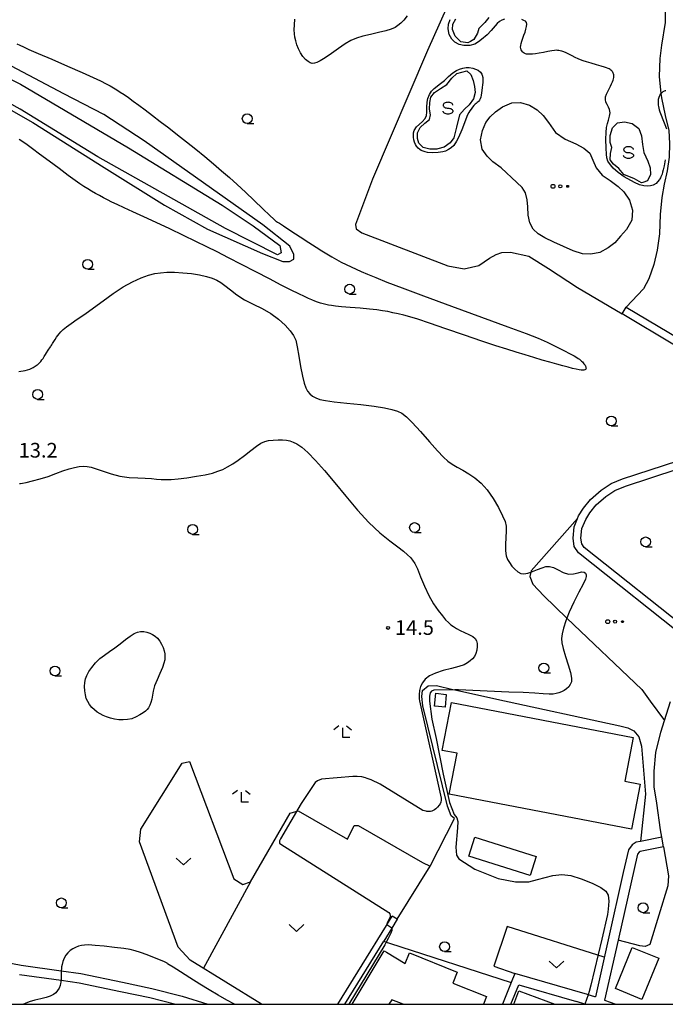
# Model space of a CAD drawing. Extents: x -30187 to -28000, y 102000 to 103500.
# Drawn here: x -29448 to -29283, y 102000 to 102251 of the extents above; entities that cross this region are included whole.
import ezdxf

# ---------------------------------------------------------------- set-up
doc = ezdxf.new("R2010")
doc.units = 0
for name, color, linetype in [('2101000', 7, 'Continuous'), ('2101001', 7, 'Continuous'), ('2106000', 3, 'Continuous'), ('2106001', 3, 'Continuous'), ('3001000', 4, 'Continuous'), ('3003000', 7, 'Continuous'), ('5105000', 4, 'Continuous'), ('6130000', 3, 'Continuous'), ('6140000', 3, 'Continuous'), ('6301000', 3, 'Continuous'), ('6302000', 3, 'Continuous'), ('6313000', 3, 'Continuous'), ('6323000', 2, 'Continuous'), ('6331000', 2, 'Continuous'), ('6333000', 2, 'Continuous'), ('6340000', 2, 'Continuous'), ('7101000', 4, 'Continuous'), ('7102000', 2, 'Continuous'), ('7102001', 8, 'Continuous'), ('7312000', 4, 'Continuous'), ('999', 7, 'Continuous')]:
    doc.layers.add(name, color=color, linetype=linetype)
doc.styles.add('Dm_Anotation', font='txt.shx', dxfattribs={"bigfont": 'PSCDM.shx'})

# ---------------------------------------------------------------- blocks, each defined once
blk = doc.blocks.new('631300')
at = {"layer": '6313000'}
blk.add_lwpolyline([(0.75, 0.35), (0, -0.35), (-0.75, 0.35)], dxfattribs=at)
blk = doc.blocks.new('632300')
at = {"layer": '6323000'}
for centre, radius in [((-0.75, 0), 0.2), ((0, 0), 0.15), ((0.75, 0), 0.1)]:
    blk.add_circle(centre, radius, dxfattribs=at)
blk = doc.blocks.new('633100')
at = {"layer": '6331000'}
blk.add_lwpolyline([(0, -0.5), (0.67, -0.5)], dxfattribs=at)
blk.add_circle((0, 0), 0.5, dxfattribs=at)
blk = doc.blocks.new('633300')
at = {"layer": '6333000'}
for points in [[(-0.4, 0.6), (-0.9, 0.2)], [(0.72, -0.6), (0, -0.6), (0, 0.4)], [(0.4, 0.6), (0.9, 0.2)]]:
    blk.add_lwpolyline(points, dxfattribs=at)
blk = doc.blocks.new('634000')
at = {"layer": '6340000'}
blk.add_lwpolyline([(0.5, 0.3, 0.152216), (0.47, 0.41, 0.106943), (0.35, 0.51, 0.074343), (0.2, 0.58, 0.060974), (0, 0.6, 0.060974), (-0.2, 0.58, 0.074343), (-0.35, 0.51, 0.106943), (-0.47, 0.41, 0.152216), (-0.5, 0.3, 0.152216), (-0.47, 0.19, 0.106943), (-0.35, 0.09, 0.074343), (-0.2, 0.02, 0.060974), (0, 0, -0.060974), (0.2, -0.02, -0.074343), (0.35, -0.09, -0.106943), (0.47, -0.19, -0.152216), (0.5, -0.3, -0.152216), (0.47, -0.41, -0.106943), (0.35, -0.51, -0.074343), (0.2, -0.58, -0.060974), (0, -0.6, -0.060974), (-0.2, -0.58, -0.074343), (-0.35, -0.51, -0.106943), (-0.47, -0.41, -0.152216), (-0.5, -0.3)], format="xyb", dxfattribs=at)
blk = doc.blocks.new('731200')
at = {"layer": '7312000'}
blk.add_circle((0, 0), 0.15, dxfattribs=at)

msp = doc.modelspace()

# ---------------------------------------------------------------- linework, layer by layer
at = {"layer": '2101000', "flags": 128}
for points in [[(-29284.28, 102042.67), (-29289.76, 102041.58), (-29290.8, 102041.38), (-29291.82, 102040.71), (-29292.81, 102039.42), (-29294.11, 102033.62), (-29297.97, 102016.43), (-29301.24, 102001.88), (-29301.38, 102001.93), (-29303.08, 102002.43), (-29303.25, 102002.48), (-29321.79, 102007.84), (-29322.71, 102005.57)], [(-29283.85, 102040.21), (-29289.84, 102039.02), (-29290.09, 102038.85), (-29290.49, 102038.33), (-29295.43, 102016.34), (-29298.87, 102001.03)], [(-29366.99, 102000), (-29354.58, 102020.1), (-29354.49, 102020.25), (-29353.09, 102022.51)], [(-29351.81, 102021.72), (-29353.21, 102019.45), (-29355.29, 102016.08)], [(-29463.02, 102012.89), (-29447.89, 102009.98), (-29437.61, 102008.55), (-29432.6, 102007.85), (-29421.96, 102005.62), (-29414.46, 102004.07), (-29406.75, 102002.05), (-29400.22, 102000)], [(-29448.29, 102007.62), (-29437.68, 102006.14), (-29433.01, 102005.48), (-29422.45, 102003.27), (-29415.01, 102001.73), (-29408.38, 102000)], [(-29303.68, 102000), (-29303.92, 102000.07), (-29306.04, 102000.68)]]:
    msp.add_lwpolyline(points, dxfattribs=at)
at = {"layer": '2101001', "flags": 128}
for points in [[(-29283.85, 102040.21), (-29284.28, 102042.67)], [(-29351.81, 102021.72), (-29353.09, 102022.51)], [(-29365.22, 102000), (-29355.29, 102016.08)], [(-29322.71, 102005.57), (-29324.98, 102000)], [(-29322.82, 102000), (-29320.8, 102004.95), (-29306.04, 102000.68)], [(-29298.87, 102001.03), (-29296, 102000)]]:
    msp.add_lwpolyline(points, dxfattribs=at)
at = {"layer": '2106000', "flags": 128}
for points in [[(-29281.02, 102168.27), (-29294.4, 102176.24)], [(-29293.37, 102177.95), (-29279.8, 102169.87)], [(-29276.84, 102092.4), (-29305.59, 102115.22), (-29306.66, 102116.83), (-29306.95, 102118.97), (-29306.64, 102121.9), (-29305.79, 102123.97), (-29305.51, 102124.66), (-29304.27, 102126.63), (-29302.45, 102128.85), (-29299.77, 102131.25), (-29297.25, 102132.91), (-29294.28, 102134.16), (-29280.15, 102138.75)], [(-29280.35, 102136.58), (-29280.39, 102136.1), (-29280.42, 102133.07), (-29280.06, 102130.36), (-29279.33, 102127.79), (-29278.19, 102123.42), (-29277.32, 102118.29), (-29277.12, 102114.93), (-29276.8, 102109.31), (-29276.15, 102100.64), (-29276.17, 102097.41), (-29276.37, 102094.92), (-29276.43, 102094.62), (-29304.1, 102116.59), (-29304.74, 102117.55), (-29304.93, 102119), (-29304.68, 102121.41), (-29303.72, 102123.74), (-29302.64, 102125.45), (-29301, 102127.46), (-29298.54, 102129.66), (-29296.3, 102131.14), (-29293.58, 102132.28), (-29280.35, 102136.58)], [(-29284.28, 102042.67), (-29284.6, 102044.52), (-29285.53, 102051.32), (-29286.2, 102055.5), (-29286.21, 102059.51), (-29285.8, 102064.24), (-29284.52, 102069.44), (-29283.56, 102072.44), (-29282.02, 102077.25)], [(-29283.85, 102040.21), (-29282.56, 102032.78)]]:
    msp.add_lwpolyline(points, dxfattribs=at)
at = {"layer": '2106001', "flags": 128}
msp.add_lwpolyline([(-29294.4, 102176.24), (-29293.37, 102177.95)], dxfattribs=at)
at = {"layer": '3001000', "flags": 128}
for points in [[(-29341.98, 102079.45), (-29339.3, 102079.11), (-29339.63, 102075.86), (-29342.15, 102076.12), (-29342.31, 102076.14), (-29341.98, 102079.45)], [(-29333.56, 102037.83), (-29332.02, 102042.68), (-29316.33, 102037.69), (-29317.88, 102032.84), (-29333.56, 102037.83)], [(-29291.81, 102014.54), (-29285.04, 102011.76), (-29289.36, 102001.24), (-29296.13, 102004.02), (-29291.81, 102014.54)]]:
    msp.add_lwpolyline(points, close=True, dxfattribs=at)
for points in [[(-29363.38, 102000), (-29355.17, 102013.66), (-29354.61, 102013.33), (-29349.81, 102010.44), (-29348.74, 102013.1), (-29336.53, 102008.17), (-29337.64, 102005.43), (-29329.02, 102001.96), (-29329.81, 102000)], [(-29322.1, 102000), (-29320.82, 102003.44), (-29311.58, 102000)], [(-29350.31, 102000), (-29353.23, 102001.18), (-29353.94, 102000)]]:
    msp.add_lwpolyline(points, dxfattribs=at)
at = {"layer": '3003000', "flags": 128}
msp.add_lwpolyline([(-29340.37, 102064.81), (-29338.01, 102077.05), (-29291.57, 102068.08), (-29293.73, 102056.94), (-29289.82, 102056.18), (-29292.04, 102044.67), (-29338.56, 102053.66), (-29336.55, 102064.07), (-29340.37, 102064.81)], close=True, dxfattribs=at)
at = {"layer": '5105000', "flags": 128}
msp.add_lwpolyline([(-29480.29, 102250.7), (-29448.04, 102234.84), (-29420.42, 102218.6), (-29396.52, 102203.99), (-29388.62, 102198.72), (-29381.85, 102193.72), (-29381.45, 102191.82), (-29382.39, 102191.28), (-29395.66, 102198.05), (-29428.29, 102216.31), (-29448.13, 102228.51), (-29458.21, 102234.14)], dxfattribs=at)
at = {"layer": '6130000', "flags": 128}
msp.add_lwpolyline([(-29298.87, 102001.03), (-29296, 102000)], dxfattribs=at)
at = {"layer": '6140000', "flags": 128}
for points in [[(-29365.22, 102000), (-29355.29, 102016.08)], [(-29355.29, 102016.08), (-29354.63, 102015.87), (-29353.8, 102015.6), (-29322.71, 102005.57)], [(-29322.71, 102005.57), (-29324.98, 102000)], [(-29322.82, 102000), (-29320.8, 102004.95), (-29306.04, 102000.68)]]:
    msp.add_lwpolyline(points, dxfattribs=at)
at = {"layer": '6301000', "flags": 128}
for points in [[(-29283.23, 102264.73), (-29283.45, 102250.62), (-29284.32, 102244.82), (-29284.81, 102241.42), (-29284.95, 102236.86), (-29284.49, 102232.5), (-29284.38, 102231.4), (-29283.44, 102226.89), (-29282.52, 102223), (-29282.32, 102219.69), (-29282.42, 102216.21), (-29282.93, 102212.78), (-29283.69, 102209.36), (-29284.31, 102205.98), (-29284.66, 102201.63), (-29284.89, 102196.65), (-29285.44, 102192.49), (-29286.28, 102188.85), (-29287.57, 102185.22), (-29288.97, 102182.61), (-29293.37, 102177.95)], [(-29335.87, 102262.02), (-29344.1, 102243.47), (-29358.14, 102210.61)], [(-29328.42, 102251.91), (-29329.44, 102250.58), (-29331.04, 102249.04)], [(-29331.04, 102249.04), (-29331.38, 102247.89), (-29332.26, 102246.3), (-29333.13, 102245.79), (-29333.83, 102245.39), (-29335.62, 102245.71), (-29337.03, 102247.14), (-29337.73, 102248.79), (-29337.65, 102250.2), (-29336.86, 102251.52)], [(-29336.67, 102223.88), (-29337.35, 102221.19), (-29338.32, 102219.93), (-29339.84, 102218.75), (-29341.47, 102218.34), (-29341.76, 102218.27), (-29343.54, 102218.31), (-29345.2, 102218.73), (-29346.29, 102219.81), (-29346.68, 102221.03), (-29346.64, 102222.47), (-29345.97, 102223.81), (-29344.79, 102224.93), (-29343.57, 102225.89), (-29343.36, 102227.04), (-29343.56, 102228.5), (-29343.54, 102230.15), (-29343.29, 102231.52), (-29342.33, 102232.74), (-29340.81, 102233.75), (-29339.15, 102234.78), (-29337.9, 102236.37), (-29336.59, 102237.57), (-29334.02, 102238.23), (-29333, 102237.32), (-29332.41, 102235.82), (-29332.09, 102234.25), (-29331.94, 102232.74), (-29332.33, 102231.09), (-29333.48, 102229.61), (-29334.64, 102228.46), (-29335.92, 102227), (-29336.67, 102223.88)], [(-29325.31, 102213.52), (-29327.46, 102215.06), (-29328.89, 102216.52), (-29330.13, 102218.28), (-29330.53, 102220.64), (-29330.05, 102223.07), (-29329.17, 102225.1), (-29328.14, 102226.5), (-29326.76, 102227.84), (-29324.97, 102229.1), (-29322.55, 102230.13), (-29320.37, 102230.16), (-29318.08, 102229.51), (-29316.13, 102228.35), (-29314.61, 102226.84), (-29313.18, 102225.11), (-29311.45, 102222.57), (-29308.99, 102220.8), (-29306.25, 102219.67), (-29304.17, 102218.53), (-29302.69, 102217.22), (-29301.87, 102215.45), (-29301.08, 102213.47), (-29299.49, 102211.62), (-29297.49, 102210.27), (-29295.42, 102208.75), (-29293.94, 102207.39), (-29292.57, 102205.26), (-29291.74, 102202.7), (-29291.95, 102200.19), (-29293.27, 102197.79), (-29294.82, 102196.03), (-29296.29, 102194.37), (-29298.01, 102193.06), (-29300.08, 102191.91), (-29302.41, 102191.5), (-29304.5, 102191.6), (-29306.94, 102192.33), (-29309.4, 102193.4), (-29311.87, 102194.58), (-29314.11, 102195.65), (-29315.87, 102196.65), (-29317.11, 102197.83), (-29318, 102199.47), (-29318.44, 102201.39), (-29318.51, 102203.57), (-29318.62, 102205.31), (-29319.06, 102207.13), (-29319.93, 102208.46), (-29321.33, 102209.73), (-29325.31, 102213.52)], [(-29293.94, 102211.85), (-29295.27, 102213.31), (-29296.63, 102214.42), (-29297.43, 102215.58), (-29297.41, 102217.2), (-29297.02, 102218.71), (-29297.45, 102219.98), (-29297.48, 102221.31), (-29297.49, 102221.74), (-29296.84, 102223.72), (-29295.56, 102224.98), (-29293.83, 102225.27), (-29291.85, 102224.79), (-29290.18, 102223.54), (-29289.49, 102221.67), (-29289.17, 102219.43), (-29288.86, 102217.39), (-29287.89, 102215.23), (-29287.24, 102213.48), (-29287.17, 102211.8), (-29287.97, 102210.22), (-29289.13, 102209.8), (-29289.5, 102209.67), (-29291.23, 102210.67), (-29293.94, 102211.85)], [(-29358.14, 102210.61), (-29362.46, 102199.04), (-29362.31, 102197.93), (-29360.86, 102196.9), (-29338.94, 102188.46), (-29334.72, 102187.77), (-29331.01, 102188.61), (-29328.26, 102190.45), (-29326.56, 102191.4), (-29325.09, 102191.87), (-29322.9, 102192), (-29318.23, 102190.98)], [(-29318.23, 102190.98), (-29313.19, 102187.78), (-29305.82, 102182.93), (-29294.4, 102176.24)], [(-29305.79, 102123.97), (-29317.63, 102110.67), (-29317.71, 102110.33), (-29317.99, 102109.16), (-29317.22, 102107.25), (-29314.4, 102104.23), (-29308.5, 102098.6), (-29289.39, 102080.37), (-29287.29, 102077.38), (-29283.56, 102072.44)], [(-29337.2, 102047.41), (-29338.02, 102048.1), (-29338.96, 102050.56), (-29345.27, 102076.19), (-29345.55, 102078.57), (-29345.38, 102080.14), (-29343.94, 102081.29), (-29341.81, 102081.39), (-29337.63, 102080.34), (-29337.14, 102080.24), (-29333.63, 102079.48), (-29326.38, 102077.93), (-29295.03, 102071.04), (-29292.99, 102070.55), (-29291.41, 102069.78), (-29290.12, 102068.24), (-29289.44, 102065.93), (-29288.43, 102053.62), (-29289.76, 102041.58)], [(-29407.77, 102014.55), (-29417.66, 102041.44), (-29417.27, 102044.7), (-29406.72, 102061.56), (-29404.89, 102062.01), (-29393.52, 102032.01), (-29391.22, 102030.59), (-29389.32, 102031.27), (-29379.18, 102048.79), (-29377.12, 102049.4), (-29364.51, 102042.15), (-29362.84, 102045.67), (-29361.78, 102045.65), (-29345.37, 102036.21), (-29343.42, 102035.22), (-29337.2, 102047.41)], [(-29351.81, 102021.72), (-29343.42, 102035.22)], [(-29282.56, 102032.78), (-29282.7, 102030.27), (-29287.32, 102015.27), (-29288.51, 102014.72), (-29289.9, 102014.93), (-29295.43, 102016.34)], [(-29298.96, 102012.03), (-29323.75, 102019.85), (-29327.2, 102009.75), (-29321.79, 102007.84)], [(-29386.48, 102000), (-29404.66, 102011.29), (-29407.77, 102014.55)]]:
    msp.add_lwpolyline(points, dxfattribs=at)
at = {"layer": '6302000', "flags": 128}
msp.add_lwpolyline([(-29389.32, 102031.27), (-29401.33, 102009.22)], dxfattribs=at)
at = {"layer": '7101000', "flags": 128}
for points in [[(-29324.41, 102251.47), (-29325.09, 102251.23), (-29325.72, 102250.83), (-29326.31, 102250.32), (-29327.81, 102248.59), (-29328.91, 102247.49), (-29330.3, 102246.25), (-29331.11, 102245.66), (-29332.06, 102245.08), (-29333.32, 102244.75), (-29334.8, 102244.72), (-29336.02, 102245.01), (-29337.16, 102245.56), (-29337.93, 102246.32), (-29338.59, 102247.57), (-29338.84, 102248.99), (-29338.78, 102250.18), (-29338.29, 102251.38)], [(-29283.38, 102215.52), (-29283.69, 102214.05), (-29283.93, 102213.03), (-29284.1, 102212.37), (-29284.23, 102211.93), (-29284.36, 102211.56), (-29284.49, 102211.24), (-29284.62, 102210.97), (-29284.75, 102210.72), (-29284.89, 102210.51), (-29285.34, 102209.94), (-29285.75, 102209.53), (-29286.49, 102209.11), (-29287.19, 102208.91), (-29287.98, 102208.84), (-29288.87, 102208.9), (-29289.98, 102209.21), (-29291.29, 102209.77), (-29293.92, 102211.23), (-29295.41, 102212.35), (-29296.69, 102213.43), (-29297.41, 102214.3), (-29298.02, 102215.22), (-29298.28, 102216.09), (-29298.43, 102217.01), (-29298.48, 102218.54), (-29298.53, 102220.79), (-29298.51, 102222.51), (-29298.4, 102223.77), (-29298.15, 102224.86), (-29297.89, 102225.68), (-29297.6, 102226.66), (-29297.46, 102227.59), (-29297.6, 102228.36), (-29297.91, 102229.03), (-29298.27, 102229.65), (-29298.54, 102230.28), (-29298.68, 102230.93), (-29298.65, 102231.61), (-29298.43, 102232.31), (-29298.09, 102233.02), (-29297.72, 102233.71), (-29297.38, 102234.36), (-29297.1, 102234.95), (-29296.87, 102235.47), (-29296.72, 102235.89), (-29296.62, 102236.23), (-29296.56, 102236.53), (-29296.54, 102236.8), (-29296.54, 102237.05), (-29296.57, 102237.28), (-29296.63, 102237.5), (-29296.71, 102237.71), (-29296.81, 102237.9), (-29296.93, 102238.08), (-29297.08, 102238.26), (-29297.26, 102238.42), (-29297.47, 102238.58), (-29297.72, 102238.74), (-29298.01, 102238.89), (-29298.37, 102239.04), (-29298.9, 102239.23), (-29299.74, 102239.48), (-29300.95, 102239.82), (-29302.31, 102240.2), (-29303.53, 102240.55), (-29304.4, 102240.82), (-29305.04, 102241.06), (-29305.65, 102241.34), (-29306.37, 102241.71), (-29307.18, 102242.12), (-29307.98, 102242.52), (-29308.7, 102242.84), (-29309.32, 102243.09), (-29309.84, 102243.27), (-29310.26, 102243.39), (-29310.6, 102243.46), (-29310.9, 102243.5), (-29311.22, 102243.52), (-29311.67, 102243.49), (-29312.35, 102243.39), (-29313.34, 102243.21), (-29314.49, 102242.99), (-29315.62, 102242.78), (-29316.56, 102242.63), (-29317.32, 102242.55), (-29317.93, 102242.52), (-29318.41, 102242.52), (-29318.8, 102242.56), (-29319.12, 102242.65), (-29319.4, 102242.78), (-29319.64, 102242.94), (-29319.85, 102243.14), (-29320.04, 102243.37), (-29320.18, 102243.63), (-29320.28, 102243.93), (-29320.32, 102244.29), (-29320.29, 102244.71), (-29320.19, 102245.24), (-29320.01, 102245.88), (-29319.76, 102246.6), (-29319.49, 102247.38), (-29319.21, 102248.18), (-29318.96, 102248.93), (-29318.79, 102249.61), (-29318.74, 102250.16), (-29318.82, 102250.59), (-29319.06, 102250.92), (-29319.47, 102251.16), (-29320.02, 102251.34)], [(-29448.94, 102245.17), (-29448.19, 102244.79), (-29447.29, 102244.36), (-29445.88, 102243.73), (-29443.54, 102242.71), (-29440.05, 102241.22), (-29436.03, 102239.49), (-29432.3, 102237.87), (-29429.51, 102236.61), (-29427.56, 102235.68), (-29426.18, 102234.98), (-29425.13, 102234.42), (-29424.26, 102233.92), (-29423.44, 102233.42), (-29422.56, 102232.86), (-29421.59, 102232.21), (-29420.48, 102231.45), (-29419.22, 102230.55), (-29417.78, 102229.5), (-29416.15, 102228.29), (-29414.32, 102226.91), (-29412.32, 102225.37), (-29410.17, 102223.71), (-29407.91, 102221.95), (-29405.6, 102220.12), (-29403.28, 102218.25), (-29400.99, 102216.38), (-29398.77, 102214.55), (-29396.67, 102212.77), (-29394.69, 102211.05), (-29392.72, 102209.28), (-29390.61, 102207.34), (-29388.32, 102205.16), (-29386.12, 102203.05), (-29384.37, 102201.36), (-29383.32, 102200.37), (-29382.83, 102199.93), (-29382.62, 102199.78), (-29382.42, 102199.68), (-29381.93, 102199.39), (-29380.84, 102198.69), (-29378.96, 102197.45), (-29376.65, 102195.91), (-29374.38, 102194.42), (-29372.55, 102193.22), (-29371.08, 102192.29), (-29369.79, 102191.52), (-29368.56, 102190.8), (-29367.33, 102190.11), (-29366.11, 102189.46), (-29364.88, 102188.83), (-29363.63, 102188.23), (-29362.35, 102187.63), (-29361, 102187.02), (-29359.39, 102186.34), (-29357.31, 102185.48), (-29354.52, 102184.37), (-29350.61, 102182.86), (-29345.14, 102180.82), (-29337.99, 102178.2), (-29330.31, 102175.42), (-29323.59, 102172.96), (-29318.93, 102171.22), (-29315.86, 102170.01), (-29313.55, 102169), (-29311.34, 102167.94), (-29309.3, 102166.92), (-29307.67, 102166.06), (-29306.62, 102165.49), (-29306.01, 102165.13), (-29305.64, 102164.88), (-29305.33, 102164.65), (-29305.04, 102164.41), (-29304.78, 102164.18), (-29304.54, 102163.96), (-29304.33, 102163.73), (-29304.15, 102163.51), (-29303.99, 102163.3), (-29303.86, 102163.1), (-29303.75, 102162.9), (-29303.68, 102162.71), (-29303.64, 102162.54), (-29303.62, 102162.38), (-29303.64, 102162.23), (-29303.69, 102162.11), (-29303.79, 102162), (-29303.93, 102161.92), (-29304.15, 102161.87), (-29304.45, 102161.85), (-29304.87, 102161.88), (-29305.42, 102161.96), (-29306.15, 102162.1), (-29307.06, 102162.31), (-29308.18, 102162.59), (-29309.53, 102162.94), (-29311.1, 102163.37), (-29312.89, 102163.88), (-29314.85, 102164.45), (-29316.97, 102165.07), (-29319.19, 102165.74), (-29321.48, 102166.45), (-29323.87, 102167.2), (-29326.65, 102168.11), (-29330.19, 102169.3), (-29334.66, 102170.82), (-29339.4, 102172.45), (-29343.58, 102173.87), (-29346.57, 102174.85), (-29348.61, 102175.47), (-29350.15, 102175.89), (-29351.56, 102176.24), (-29352.93, 102176.54), (-29354.25, 102176.81), (-29355.57, 102177.04), (-29357.06, 102177.25), (-29358.94, 102177.45), (-29361.31, 102177.66), (-29363.83, 102177.87), (-29366.03, 102178.05), (-29367.58, 102178.2), (-29368.61, 102178.33), (-29369.38, 102178.47), (-29370.08, 102178.62), (-29370.77, 102178.81), (-29371.46, 102179.01), (-29372.16, 102179.25), (-29372.88, 102179.52), (-29373.63, 102179.82), (-29374.46, 102180.17), (-29375.51, 102180.65), (-29376.95, 102181.34), (-29378.92, 102182.32), (-29381.44, 102183.59), (-29384.48, 102185.14), (-29387.96, 102186.94), (-29391.57, 102188.82), (-29394.93, 102190.56), (-29397.8, 102192.03), (-29400.43, 102193.36), (-29403.22, 102194.72), (-29406.44, 102196.27), (-29409.92, 102197.91), (-29413.37, 102199.53), (-29416.54, 102200.99), (-29419.31, 102202.26), (-29421.59, 102203.3), (-29423.33, 102204.12), (-29424.68, 102204.76), (-29425.8, 102205.32), (-29426.86, 102205.87), (-29427.89, 102206.42), (-29428.9, 102206.98), (-29429.89, 102207.56), (-29430.87, 102208.16), (-29431.84, 102208.77), (-29432.85, 102209.44), (-29434.09, 102210.31), (-29435.82, 102211.56), (-29438.15, 102213.3), (-29440.73, 102215.24), (-29443.13, 102217.04), (-29444.97, 102218.4), (-29446.34, 102219.39), (-29447.42, 102220.14), (-29448.33, 102220.76)], [(-29347.45, 102220.05), (-29347.61, 102220.68), (-29347.69, 102221.37), (-29347.69, 102222.42), (-29347.51, 102223.03), (-29346.9, 102223.94), (-29345.5, 102225.26), (-29344.67, 102226.13), (-29344.33, 102226.86), (-29344.24, 102227.71), (-29344.24, 102228.96), (-29344.2, 102230.24), (-29344.03, 102231.22), (-29343.61, 102232.25), (-29343.09, 102233.04), (-29342.39, 102233.79), (-29340.76, 102235), (-29339.73, 102235.78), (-29338.74, 102236.8), (-29337.66, 102237.72), (-29336.73, 102238.36), (-29335.9, 102238.73), (-29335.11, 102238.98), (-29334.23, 102239.12), (-29333.47, 102239.1), (-29332.52, 102238.94), (-29331.81, 102238.73), (-29331.16, 102238.41), (-29330.6, 102237.97), (-29330.25, 102237.46), (-29330.12, 102237.16), (-29330.01, 102236.6), (-29329.98, 102235.97), (-29330.01, 102235.33), (-29330.06, 102234.66), (-29330.14, 102233.98), (-29330.21, 102233.29), (-29330.3, 102232.63), (-29330.39, 102232.03), (-29330.5, 102231.54), (-29330.64, 102231.14), (-29330.8, 102230.82), (-29330.99, 102230.57), (-29331.21, 102230.36), (-29331.45, 102230.17), (-29331.69, 102229.97), (-29331.96, 102229.73), (-29332.26, 102229.41), (-29332.61, 102228.99), (-29332.97, 102228.52), (-29333.3, 102228.05), (-29333.59, 102227.61), (-29333.9, 102227.05), (-29335.34, 102223.2), (-29336.22, 102221.29), (-29336.66, 102220.31), (-29337.39, 102219.18), (-29338.02, 102218.6), (-29338.73, 102218.15), (-29339.53, 102217.79), (-29340.18, 102217.58), (-29340.75, 102217.47), (-29341.4, 102217.39), (-29342.74, 102217.33), (-29344.08, 102217.44), (-29344.72, 102217.59), (-29345.68, 102217.95), (-29346.07, 102218.17), (-29346.48, 102218.52), (-29346.92, 102219.05), (-29347.17, 102219.44), (-29347.45, 102220.05)], [(-29283.21, 102233.2), (-29283.46, 102233.14), (-29283.67, 102233.06), (-29283.86, 102232.97), (-29284.05, 102232.87), (-29284.22, 102232.75), (-29284.38, 102232.61), (-29284.53, 102232.46), (-29284.67, 102232.28), (-29284.79, 102232.1), (-29284.89, 102231.89), (-29284.99, 102231.68), (-29285.06, 102231.45), (-29285.12, 102231.2), (-29285.17, 102230.95), (-29285.2, 102230.68), (-29285.22, 102230.4), (-29285.22, 102230.11), (-29285.2, 102229.8), (-29285.17, 102229.48), (-29285.11, 102229.13), (-29285.03, 102228.76), (-29284.93, 102228.34), (-29284.75, 102227.78), (-29284.46, 102226.96), (-29284.03, 102225.84), (-29283.55, 102224.6), (-29283.12, 102223.5)]]:
    msp.add_lwpolyline(points, dxfattribs=at)
at = {"layer": '7102000', "flags": 128}
for points in [[(-29349.29, 102252.34), (-29350.19, 102251.23), (-29350.95, 102250.43), (-29351.65, 102249.84), (-29352.39, 102249.35), (-29353.36, 102248.9), (-29354.72, 102248.47), (-29356.58, 102248.02), (-29358.68, 102247.55), (-29360.65, 102247.08), (-29362.25, 102246.59), (-29363.64, 102245.98), (-29365.11, 102245.13), (-29366.84, 102243.98), (-29368.65, 102242.71), (-29370.27, 102241.6), (-29371.48, 102240.85), (-29372.34, 102240.42), (-29372.98, 102240.22), (-29373.52, 102240.18), (-29374.03, 102240.31), (-29374.59, 102240.63), (-29375.25, 102241.18), (-29375.93, 102241.93), (-29376.56, 102242.83), (-29377.08, 102243.85), (-29377.47, 102244.91), (-29377.75, 102245.92), (-29377.95, 102246.83), (-29378.06, 102247.72), (-29378.11, 102248.75), (-29378.08, 102250), (-29377.95, 102251.42)], [(-29453.5, 102229.94), (-29444.9, 102225.06), (-29426.66, 102213.56), (-29411.25, 102203.98), (-29400.31, 102197.89), (-29386.23, 102191.65), (-29381.08, 102189.57), (-29379.37, 102189.57), (-29378.27, 102190.18), (-29378.27, 102191.4), (-29379.25, 102193.49), (-29386.11, 102198.99), (-29416.48, 102220.42), (-29426.77, 102227.15), (-29436.94, 102232.41), (-29454.94, 102241.84)], [(-29440.38, 102167.84), (-29440.3, 102167.95), (-29440.21, 102168.1), (-29440.05, 102168.35), (-29439.82, 102168.71), (-29439.51, 102169.19), (-29439.16, 102169.73), (-29438.82, 102170.27), (-29438.5, 102170.74), (-29438.15, 102171.18), (-29437.72, 102171.65), (-29437.12, 102172.21), (-29436.28, 102172.9), (-29435.1, 102173.77), (-29433.52, 102174.87), (-29431.59, 102176.2), (-29429.35, 102177.78), (-29426.9, 102179.59), (-29424.33, 102181.43), (-29421.79, 102183.1), (-29419.39, 102184.42), (-29417.2, 102185.4), (-29415.31, 102186.08), (-29413.72, 102186.51), (-29412.24, 102186.74), (-29410.63, 102186.84), (-29408.69, 102186.84), (-29406.55, 102186.74), (-29404.38, 102186.52), (-29402.36, 102186.2), (-29400.56, 102185.79), (-29399.08, 102185.34), (-29397.92, 102184.86), (-29396.91, 102184.28), (-29395.81, 102183.46), (-29394.44, 102182.35), (-29392.76, 102181.08), (-29390.81, 102179.81), (-29388.61, 102178.67), (-29386.32, 102177.57), (-29384.1, 102176.33), (-29382.11, 102174.87), (-29380.42, 102173.33), (-29379.13, 102171.92), (-29378.29, 102170.75), (-29377.76, 102169.53), (-29377.35, 102167.85), (-29376.93, 102165.47), (-29376.49, 102162.78), (-29376.05, 102160.33), (-29375.63, 102158.55), (-29375.2, 102157.34), (-29374.71, 102156.48), (-29374.13, 102155.79), (-29373.43, 102155.22), (-29372.6, 102154.77), (-29371.6, 102154.42), (-29370.14, 102154.12), (-29367.9, 102153.81), (-29364.72, 102153.46), (-29361.11, 102153.07), (-29357.74, 102152.66), (-29355.12, 102152.25), (-29353.21, 102151.83), (-29351.8, 102151.39), (-29350.66, 102150.86), (-29349.49, 102149.99), (-29347.98, 102148.48), (-29345.91, 102146.2), (-29343.62, 102143.59), (-29341.56, 102141.26), (-29340.03, 102139.66), (-29338.88, 102138.63), (-29337.78, 102137.88), (-29336.52, 102137.14), (-29335.08, 102136.34), (-29333.56, 102135.44), (-29332, 102134.39), (-29330.44, 102133.05), (-29328.87, 102131.31), (-29327.33, 102129.11), (-29325.96, 102126.77), (-29324.92, 102124.72), (-29324.31, 102123.22), (-29324.05, 102122.03), (-29324.03, 102120.76), (-29324.11, 102119.13), (-29324.19, 102117.35), (-29324.19, 102115.73), (-29324.03, 102114.51), (-29323.69, 102113.57), (-29323.19, 102112.74), (-29322.54, 102111.87), (-29321.8, 102111.04), (-29321.04, 102110.39), (-29320.29, 102110), (-29319.48, 102109.9), (-29318.51, 102110.07), (-29317.71, 102110.33), (-29317.32, 102110.46), (-29316.04, 102110.96), (-29314.85, 102111.42), (-29313.85, 102111.71), (-29312.94, 102111.77), (-29311.96, 102111.5), (-29310.78, 102110.91), (-29309.46, 102110.25), (-29308.1, 102109.82), (-29306.8, 102109.85), (-29305.66, 102110.12), (-29304.75, 102110.35), (-29304.13, 102110.3), (-29303.77, 102110.02), (-29303.59, 102109.65), (-29303.56, 102109.22), (-29303.77, 102108.51), (-29304.37, 102107.22), (-29305.43, 102105.17), (-29306.71, 102102.65), (-29307.92, 102100.1), (-29308.5, 102098.6), (-29308.79, 102097.86), (-29309.36, 102096.01), (-29309.7, 102094.53), (-29309.85, 102093.37), (-29309.79, 102092.23), (-29309.46, 102090.78), (-29308.86, 102088.81), (-29308.17, 102086.62), (-29307.61, 102084.67), (-29307.35, 102083.28), (-29307.38, 102082.34), (-29307.64, 102081.67), (-29308.05, 102081.07), (-29308.59, 102080.54), (-29309.21, 102080.09), (-29309.88, 102079.74), (-29310.58, 102079.49), (-29311.29, 102079.31), (-29312.04, 102079.2), (-29313.04, 102079.16), (-29314.53, 102079.23), (-29316.72, 102079.38), (-29319.65, 102079.56), (-29323.34, 102079.67), (-29336.21, 102080.25), (-29337.14, 102080.24), (-29342.5, 102080.15), (-29343.09, 102079.9), (-29343.43, 102079.51), (-29343.58, 102078.67), (-29343.57, 102077.41), (-29343.02, 102072.77), (-29341.92, 102067.89), (-29340.1, 102058.75), (-29338.46, 102051.51), (-29337.26, 102048.42), (-29336.59, 102047.59), (-29336.33, 102046.69), (-29336.46, 102045.02), (-29336.84, 102040.14), (-29336.69, 102038.04), (-29336.07, 102037.13), (-29332, 102034.5), (-29326.07, 102032.15), (-29321.62, 102031.24), (-29318.22, 102031.29), (-29316.06, 102031.82), (-29312.14, 102032.87), (-29309.8, 102033.16), (-29307.52, 102032.91), (-29304.86, 102032.01), (-29302.06, 102030.9), (-29299.89, 102029.84), (-29298.57, 102028.9), (-29297.95, 102027.84), (-29297.81, 102026.36), (-29297.94, 102024.26), (-29298.13, 102022.89), (-29299.62, 102016.65), (-29302.42, 102004.89), (-29302.83, 102003.29), (-29303.08, 102002.43)], [(-29443.78, 102163.19), (-29443.62, 102163.33), (-29443.4, 102163.52), (-29443.13, 102163.78), (-29442.83, 102164.1), (-29442.55, 102164.47), (-29442.27, 102164.88), (-29441.98, 102165.34), (-29441.66, 102165.85), (-29441.35, 102166.33), (-29440.92, 102166.99)], [(-29440.92, 102166.99), (-29440.38, 102167.84)], [(-29448.44, 102161.54), (-29446.85, 102161.79), (-29445.62, 102162.16), (-29444.75, 102162.58), (-29443.78, 102163.19)], [(-29448.29, 102132.95), (-29448.06, 102132.96), (-29447.55, 102133.03), (-29446.57, 102133.23), (-29444.99, 102133.61), (-29443.02, 102134.13), (-29440.94, 102134.76), (-29438.97, 102135.46), (-29437.18, 102136.13), (-29435.59, 102136.69), (-29434.21, 102137.06), (-29433.02, 102137.27), (-29431.97, 102137.34), (-29431.02, 102137.29), (-29429.98, 102137.1), (-29428.67, 102136.7), (-29426.95, 102136.08), (-29424.89, 102135.4), (-29422.63, 102134.83), (-29420.31, 102134.5), (-29418.1, 102134.37), (-29416.15, 102134.29), (-29414.58, 102134.19), (-29413.29, 102134.08), (-29412.13, 102133.98), (-29410.94, 102133.93), (-29409.54, 102133.96), (-29407.76, 102134.11), (-29405.52, 102134.4), (-29403.08, 102134.77), (-29400.83, 102135.19), (-29399.04, 102135.6), (-29397.61, 102136.05), (-29396.37, 102136.55), (-29395.15, 102137.16), (-29393.85, 102137.93), (-29392.41, 102138.91), (-29390.82, 102140.11), (-29389.21, 102141.36), (-29387.78, 102142.44), (-29386.65, 102143.19), (-29385.68, 102143.64), (-29384.67, 102143.9), (-29383.5, 102144.03), (-29382.25, 102144.08), (-29381.09, 102144.06), (-29380.11, 102143.97), (-29379.26, 102143.8), (-29378.4, 102143.5), (-29377.43, 102143.02), (-29376.22, 102142.2), (-29374.68, 102140.86), (-29372.73, 102138.85), (-29370.4, 102136.25), (-29367.78, 102133.14), (-29364.94, 102129.67), (-29361.99, 102126.17), (-29359.05, 102122.97), (-29356.24, 102120.36), (-29353.73, 102118.33), (-29351.68, 102116.79), (-29350.2, 102115.63), (-29349.19, 102114.76), (-29348.47, 102114.05), (-29347.9, 102113.37), (-29347.34, 102112.48), (-29346.7, 102111.12), (-29345.87, 102109.11), (-29344.87, 102106.73), (-29343.75, 102104.34), (-29342.54, 102102.24), (-29341.36, 102100.51), (-29340.31, 102099.16), (-29339.47, 102098.17), (-29338.78, 102097.45), (-29338.14, 102096.9), (-29337.48, 102096.4), (-29336.71, 102095.92), (-29335.79, 102095.44), (-29334.67, 102094.93), (-29333.52, 102094.41), (-29332.55, 102093.88), (-29331.91, 102093.35), (-29331.56, 102092.78), (-29331.42, 102092.1), (-29331.42, 102091.29), (-29331.54, 102090.41), (-29331.78, 102089.56), (-29332.14, 102088.82), (-29332.61, 102088.19), (-29333.17, 102087.63), (-29333.85, 102087.14), (-29334.78, 102086.69), (-29336.14, 102086.23), (-29338, 102085.74), (-29340.08, 102085.2), (-29342.03, 102084.56), (-29343.56, 102083.82), (-29344.66, 102082.98), (-29345.42, 102082.07), (-29345.9, 102081.11), (-29346.16, 102080.11), (-29346.26, 102079.09), (-29346.21, 102078), (-29346.11, 102077.42), (-29340.59, 102052.62), (-29340.6, 102052.13), (-29340.69, 102051.56), (-29340.89, 102051.15), (-29341.13, 102050.8), (-29341.54, 102050.35), (-29341.96, 102049.93), (-29342.35, 102049.63), (-29342.69, 102049.43), (-29343.01, 102049.31), (-29343.33, 102049.24), (-29343.67, 102049.22), (-29344.04, 102049.22), (-29344.26, 102049.24), (-29344.44, 102049.26), (-29344.88, 102049.35), (-29345.32, 102049.51), (-29356.16, 102056.15), (-29358.52, 102057.3), (-29359.53, 102057.68), (-29359.94, 102057.83), (-29360.83, 102058.04), (-29362.09, 102058.19), (-29363.21, 102058.17), (-29371.16, 102057.44), (-29372.21, 102057.03), (-29372.78, 102056.63), (-29374.32, 102054.32), (-29376.35, 102051.28), (-29381.62, 102042.26), (-29381.92, 102041.72), (-29381.86, 102041.17), (-29381.56, 102040.86), (-29353.98, 102023.44), (-29353.72, 102023.09), (-29353.62, 102022.64), (-29353.65, 102022.29), (-29354.43, 102020.72), (-29354.5, 102020.51), (-29354.49, 102020.25)], [(-29415.34, 102075.7), (-29415.67, 102075.22), (-29416.09, 102074.8), (-29416.69, 102074.37), (-29417.52, 102073.85), (-29418.52, 102073.34), (-29419.61, 102072.91), (-29420.71, 102072.66), (-29421.8, 102072.58), (-29422.89, 102072.63), (-29423.99, 102072.8), (-29425.05, 102073.06), (-29426.03, 102073.37), (-29426.9, 102073.72), (-29427.68, 102074.12), (-29428.42, 102074.59), (-29429.14, 102075.15), (-29429.81, 102075.79), (-29430.39, 102076.5), (-29430.86, 102077.25), (-29431.22, 102078.07), (-29431.46, 102079), (-29431.61, 102080.02), (-29431.66, 102081.09), (-29431.6, 102082.12), (-29431.41, 102083.05), (-29431.08, 102083.95), (-29430.55, 102084.92), (-29429.8, 102086.01), (-29428.86, 102087.15), (-29427.77, 102088.23), (-29426.58, 102089.16), (-29425.29, 102090.04), (-29423.94, 102090.97), (-29422.54, 102092.02), (-29421.19, 102093.08), (-29419.99, 102093.99), (-29418.99, 102094.62), (-29418.14, 102094.99), (-29417.36, 102095.15), (-29416.57, 102095.14), (-29415.78, 102094.99), (-29415.03, 102094.75), (-29414.32, 102094.43), (-29413.66, 102094.01), (-29413.05, 102093.45), (-29412.48, 102092.72), (-29411.98, 102091.89), (-29411.59, 102091.05), (-29411.33, 102090.24), (-29411.2, 102089.48), (-29411.16, 102088.73), (-29411.2, 102087.97), (-29411.39, 102087.08), (-29411.79, 102085.94), (-29412.43, 102084.48), (-29413.16, 102082.86), (-29413.78, 102081.3), (-29414.15, 102079.97), (-29414.35, 102078.87), (-29414.52, 102077.91), (-29414.74, 102077.06), (-29415.03, 102076.32), (-29415.34, 102075.7)], [(-29353.21, 102019.45), (-29353.17, 102019.19), (-29353.21, 102018.8), (-29353.44, 102018.15), (-29354.16, 102016.76), (-29354.63, 102015.87), (-29354.99, 102015.17), (-29364.15, 102000)], [(-29393.38, 102000), (-29395.32, 102001.06), (-29397.53, 102002.32), (-29399.82, 102003.66), (-29402.24, 102005.14), (-29404.8, 102006.75), (-29407.2, 102008.28), (-29409.04, 102009.46), (-29410.05, 102010.11), (-29410.45, 102010.37), (-29410.59, 102010.46), (-29410.78, 102010.58), (-29411.27, 102010.82), (-29412.24, 102011.25), (-29413.81, 102011.89), (-29415.66, 102012.62), (-29417.39, 102013.26), (-29418.72, 102013.69), (-29419.98, 102013.98), (-29421.63, 102014.23), (-29423.98, 102014.51), (-29426.62, 102014.81), (-29428.98, 102015.03), (-29430.62, 102015.14), (-29431.69, 102015.13), (-29432.48, 102015.02), (-29433.22, 102014.82), (-29433.95, 102014.53), (-29434.65, 102014.16), (-29435.32, 102013.71), (-29435.93, 102013.16), (-29436.45, 102012.51), (-29436.87, 102011.74), (-29437.19, 102010.95), (-29437.41, 102010.2), (-29437.53, 102009.58), (-29437.58, 102009.11), (-29437.61, 102008.55)], [(-29437.68, 102006.14), (-29437.69, 102005.93), (-29437.7, 102005.66), (-29437.77, 102005.27), (-29437.91, 102004.76), (-29438.18, 102004.16), (-29438.56, 102003.53), (-29439.04, 102002.95), (-29439.63, 102002.48), (-29440.41, 102002.09), (-29441.48, 102001.74), (-29442.87, 102001.39), (-29444.4, 102001.03), (-29445.79, 102000.64), (-29446.86, 102000.21), (-29447.22, 102000)], [(-29303.92, 102000.07), (-29303.94, 102000)]]:
    msp.add_lwpolyline(points, dxfattribs=at)
at = {"layer": '7102001', "flags": 128}
for points in [[(-29353.21, 102019.45), (-29354.49, 102020.25)], [(-29437.61, 102008.55), (-29437.68, 102006.14)], [(-29303.08, 102002.43), (-29303.92, 102000.07)]]:
    msp.add_lwpolyline(points, dxfattribs=at)
at = {"layer": '999', "flags": 128}
msp.add_lwpolyline([(-30000, 102000), (-28000, 102000), (-28000, 103500), (-30000, 103500)], close=True, dxfattribs=at)

# ---------------------------------------------------------------- block references
at = {"layer": '6313000', "xscale": 2.5, "yscale": 2.5, "zscale": 2.5}
for p in [(-29406.4, 102036.46), (-29377.59, 102019.49), (-29311.2, 102010.17)]:
    msp.add_blockref('631300', p, dxfattribs=at)
at = {"layer": '6323000', "xscale": 2.5, "yscale": 2.5, "zscale": 2.5}
for p in [(-29310.19, 102208.79), (-29296.21, 102097.67)]:
    msp.add_blockref('632300', p, dxfattribs=at)
at = {"layer": '6331000', "xscale": 2.5, "yscale": 2.5, "zscale": 2.5}
for p in [(-29390.14, 102226.08), (-29430.87, 102188.86), (-29363.99, 102182.55), (-29443.66, 102155.67), (-29297.17, 102148.89), (-29404.07, 102121.21), (-29347.41, 102121.7), (-29288.42, 102118.04), (-29439.23, 102085.08), (-29314.4, 102085.85), (-29437.59, 102025.89), (-29289.05, 102024.64), (-29339.75, 102014.71)]:
    msp.add_blockref('633100', p, dxfattribs=at)
at = {"layer": '6333000', "xscale": 2.5, "yscale": 2.5, "zscale": 2.5}
for p in [(-29365.76, 102069.58), (-29391.61, 102053.11)]:
    msp.add_blockref('633300', p, dxfattribs=at)
at = {"layer": '6340000', "xscale": 2.5, "yscale": 2.5, "zscale": 2.5}
for p in [(-29338.87, 102228.74), (-29292.77, 102217.4)]:
    msp.add_blockref('634000', p, dxfattribs=at)
at = {"layer": '7312000', "xscale": 2.5, "yscale": 2.5, "zscale": 2.5}
msp.add_blockref('731200', (-29354.18, 102096.07, 14.5), dxfattribs=at)

# ---------------------------------------------------------------- texts
at = {"layer": '7312000', "style": 'Dm_Anotation'}
for s, p in [('13.2', (-29448.48, 102139.55)), ('14.5', (-29352.41, 102094.3))]:
    msp.add_text(s, height=3.75, dxfattribs=at).set_placement(p)

doc.saveas('drawing.dxf')
